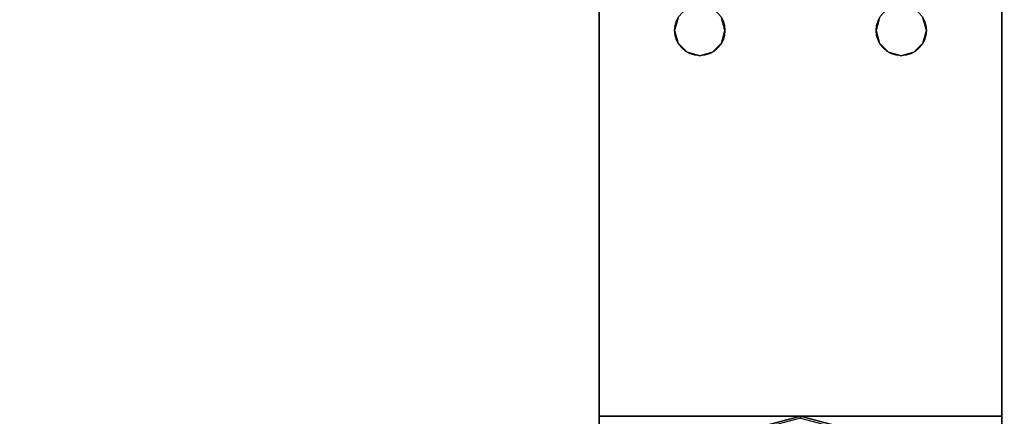
# Model space of a CAD drawing. Extents: x -262 to 131, y 400 to 558.
# Drawn here: x -123 to -115, y 449 to 452 of the extents above; entities that cross this region are included whole.
import ezdxf

# ---------------------------------------------------------------- set-up
doc = ezdxf.new("R2010")
doc.units = 0
doc.header["$LTSCALE"] = 96
doc.header["$MEASUREMENT"] = 0
for name, color, linetype in [('AFUFR-3-GDPL', 7, 'Continuous'), ('AFUFR-3-LGPT1', 7, 'Continuous'), ('AFUFR-3-TPLM', 7, 'Continuous'), ('AFUFR-P', 7, 'Continuous'), ('MAIN_DIMENSIONS', 7, 'Continuous'), ('MAIN_FURN', 7, 'Continuous')]:
    doc.layers.add(name, color=color, linetype=linetype)
doc.dimstyles.get("Standard").update_dxf_attribs({"dimtxt": 0.18, "dimasz": 0.18, "dimexe": 0.18, "dimexo": 0.0625, "dimgap": 0.09, "dimtad": 0, "dimtih": 1, "dimtoh": 1, "dimdec": 4, "dimzin": 0, "dimdsep": 46, "dimtxsty": 'Standard', "dimcen": 0.09, "dimadec": 0, "dimazin": 0, "dimtfac": 1, "dimtdec": 4, "dimtofl": 0, "dimtmove": 0, "dimatfit": 0, "dimfxl": 0, "dimtolj": 1, "dimtzin": 0, "dimarcsym": 0})

# ---------------------------------------------------------------- blocks, each defined once
blk = doc.blocks.new('MO7230LNTEHU3')
at = {"layer": 'AFUFR-3-GDPL', "color": 47, "linetype": 'Continuous'}
for points, invisible_edges in [([(70.5, -28.875, 0.1), (70.25, -28.942, 0.1), (70.5, -28.8884, 0.05)], 2), ([(70.5, -28.875, 0.1), (70.2567, -28.9536, 0.15), (70.25, -28.942, 0.1)], 1), ([(70.5, -28.8884, 0.15), (70.2567, -28.9536, 0.15), (70.5, -28.875, 0.1)], 2), ([(70.7433, -28.9536, 0.05), (70.5, -28.875, 0.1), (70.5, -28.8884, 0.05)], 1), ([(70.75, -28.942, 0.1), (70.5, -28.875, 0.1), (70.7433, -28.9536, 0.05)], 2), ([(70.75, -28.942, 0.1), (70.5, -28.8884, 0.15), (70.5, -28.875, 0.1)], 1)]:
    blk.add_3dface(points, dxfattribs=dict(at, invisible_edges=invisible_edges))
at = {"layer": 'AFUFR-3-LGPT1', "color": 30, "linetype": 'Continuous'}
for points, invisible_edges in [([(72, -0.125, 27.75), (72, -29.875, 27.75), (71.5625, -8.4375, 27.75)], 14), ([(72, -0.125, 27.75), (72, -28.875, 26.75), (72, -29.875, 27.75)], 3), ([(72, -1.125, 26.75), (72, -28.875, 26.75), (72, -0.125, 27.75)], 14), ([(69, -21.5625, 26.9274), (69, -28.875, 26.75), (69, -1.125, 26.75)], 13), ([(69, -28.875, 26.75), (69.5625, -10, 26.75), (69, -1.125, 26.75)], 3), ([(72, -1.125, 26.75), (71.4375, -10, 26.75), (72, -28.875, 26.75)], 3), ([(72, -29.875, 27.75), (71.5625, -21.5625, 27.75), (71.5625, -8.4375, 27.75)], 15), ([(69.5625, -20, 26.75), (69.5625, -10, 26.75), (69, -28.875, 26.75)], 15), ([(72, -28.875, 26.75), (71.4375, -10, 26.75), (71.4375, -20, 26.75)], 15), ([(69.5625, -22, 26.75), (69.5625, -20, 26.75), (69, -28.875, 26.75)], 15), ([(71.4375, -20, 26.75), (71.4375, -22, 26.75), (72, -28.875, 26.75)], 15), ([(69, -21.6375, 26.9274), (69, -28.875, 26.75), (69, -21.5625, 26.9274)], 3), ([(72, -29.875, 27.75), (71.5625, -21.6375, 27.75), (71.5625, -21.5625, 27.75)], 13), ([(69, -23.8625, 26.9274), (69, -28.875, 26.75), (69, -21.6375, 26.9274)], 15), ([(71.5625, -21.6375, 27.75), (72, -29.875, 27.75), (71.5625, -23.8625, 27.75)], 15), ([(69, -28.875, 26.75), (69.5625, -23.5, 26.75), (69.5625, -22, 26.75)], 15), ([(71.4375, -22, 26.75), (71.4375, -23.5, 26.75), (72, -28.875, 26.75)], 15), ([(69.5625, -26, 26.75), (69.5625, -23.5, 26.75), (69, -28.875, 26.75)], 15), ([(69.5876, -23.5938, 26.75), (69.5625, -23.5, 26.75), (69.5625, -26, 26.75)], 14), ([(69.9375, -23.5, 26.75), (69.9124, -23.5938, 26.75), (69.9375, -26, 26.75)], 14), ([(71.0625, -23.5, 26.75), (69.9375, -23.5, 26.75), (69.9375, -26, 26.75)], 15), ([(71.0625, -26, 26.75), (71.0625, -23.5, 26.75), (69.9375, -26, 26.75)], 15), ([(71.0876, -23.5938, 26.75), (71.0625, -23.5, 26.75), (71.0625, -26, 26.75)], 14), ([(71.4375, -23.5, 26.75), (71.4124, -23.5938, 26.75), (71.4375, -26, 26.75)], 14), ([(72, -28.875, 26.75), (71.4375, -23.5, 26.75), (71.4375, -26, 26.75)], 15), ([(69.5876, -25.9063, 26.75), (69.5876, -23.5938, 26.75), (69.5625, -26, 26.75)], 3), ([(69.9375, -26, 26.75), (69.9124, -23.5938, 26.75), (69.9124, -25.9063, 26.75)], 3), ([(71.0876, -25.9063, 26.75), (71.0876, -23.5938, 26.75), (71.0625, -26, 26.75)], 3), ([(71.4375, -26, 26.75), (71.4124, -23.5938, 26.75), (71.4124, -25.9063, 26.75)], 3), ([(69, -23.8625, 26.9274), (69, -23.9375, 26.9274), (69, -28.875, 26.75)], 14), ([(71.5625, -23.8625, 27.75), (72, -29.875, 27.75), (71.5625, -23.9375, 27.75)], 3), ([(69, -23.9375, 27.75), (69, -29.875, 27.75), (69, -28.875, 26.75)], 14), ([(69, -28.875, 26.75), (69, -23.9375, 26.9274), (69, -23.9375, 27.75)], 13), ([(69, -23.9375, 27.75), (69.5625, -26, 27.75), (69, -29.875, 27.75)], 3), ([(69.5876, -25.9063, 27.75), (69.5625, -26, 27.75), (69, -23.9375, 27.75)], 14), ([(71.5625, -23.9375, 27.75), (71.4375, -26, 27.75), (71.4124, -25.9063, 27.75)], 13), ([(72, -29.875, 27.75), (71.4375, -26, 27.75), (71.5625, -23.9375, 27.75)], 15), ([(69.5876, -25.9063, 27.75), (69.5625, -26, 26.75), (69.5625, -26, 27.75)], 1), ([(69.5876, -25.9063, 26.75), (69.5625, -26, 26.75), (69.5876, -25.9063, 27.75)], 2), ([(69.9375, -26, 27.75), (69.9124, -25.9063, 26.75), (69.9124, -25.9063, 27.75)], 1), ([(69.9375, -26, 26.75), (69.9124, -25.9063, 26.75), (69.9375, -26, 27.75)], 2), ([(69.9124, -25.9063, 27.75), (71.0625, -26, 27.75), (69.9375, -26, 27.75)], 3), ([(71.0876, -25.9063, 27.75), (71.0625, -26, 27.75), (69.9124, -25.9063, 27.75)], 14), ([(71.0876, -25.9063, 27.75), (71.0625, -26, 26.75), (71.0625, -26, 27.75)], 1), ([(71.0876, -25.9063, 26.75), (71.0625, -26, 26.75), (71.0876, -25.9063, 27.75)], 2), ([(71.4375, -26, 27.75), (71.4124, -25.9063, 26.75), (71.4124, -25.9063, 27.75)], 1), ([(71.4375, -26, 26.75), (71.4124, -25.9063, 26.75), (71.4375, -26, 27.75)], 2), ([(69, -28.875, 26.75), (69.5876, -26.0938, 26.75), (69.5625, -26, 26.75)], 13), ([(69.5625, -26, 27.75), (69.5876, -26.0938, 27.75), (69, -29.875, 27.75)], 14), ([(69.5625, -26, 27.75), (69.5876, -26.0938, 26.75), (69.5876, -26.0938, 27.75)], 1), ([(69.5625, -26, 26.75), (69.5876, -26.0938, 26.75), (69.5625, -26, 27.75)], 2), ([(69.9124, -26.0938, 27.75), (69.9375, -26, 26.75), (69.9375, -26, 27.75)], 1), ([(69.9124, -26.0938, 26.75), (69.9375, -26, 26.75), (69.9124, -26.0938, 27.75)], 2), ([(69.9124, -26.0938, 26.75), (71.0625, -26, 26.75), (69.9375, -26, 26.75)], 3), ([(71.0876, -26.0938, 26.75), (71.0625, -26, 26.75), (69.9124, -26.0938, 26.75)], 14), ([(69.9375, -26, 27.75), (71.0876, -26.0938, 27.75), (69.9124, -26.0938, 27.75)], 3), ([(71.0625, -26, 27.75), (71.0876, -26.0938, 27.75), (69.9375, -26, 27.75)], 14), ([(71.0625, -26, 27.75), (71.0876, -26.0938, 26.75), (71.0876, -26.0938, 27.75)], 1), ([(71.0625, -26, 26.75), (71.0876, -26.0938, 26.75), (71.0625, -26, 27.75)], 2), ([(71.4124, -26.0938, 27.75), (71.4375, -26, 26.75), (71.4375, -26, 27.75)], 1), ([(71.4124, -26.0938, 26.75), (71.4375, -26, 26.75), (71.4124, -26.0938, 27.75)], 2), ([(71.4375, -26, 26.75), (71.4124, -26.0938, 26.75), (72, -28.875, 26.75)], 14), ([(72, -29.875, 27.75), (71.4124, -26.0938, 27.75), (71.4375, -26, 27.75)], 13), ([(72, -28.875, 26.75), (71.0876, -26.0938, 26.75), (69, -28.875, 26.75)], 3), ([(69, -28.875, 26.75), (71.0876, -26.0938, 26.75), (69.9124, -26.0938, 26.75)], 15), ([(69.6562, -26.1624, 26.75), (69.5876, -26.0938, 26.75), (69, -28.875, 26.75)], 14), ([(69.9124, -26.0938, 26.75), (69.8438, -26.1624, 26.75), (69, -28.875, 26.75)], 14), ([(69, -29.875, 27.75), (69.9124, -26.0938, 27.75), (72, -29.875, 27.75)], 3), ([(69.8438, -26.1624, 27.75), (69.9124, -26.0938, 27.75), (69, -29.875, 27.75)], 14), ([(69.5876, -26.0938, 27.75), (69.6562, -26.1624, 27.75), (69, -29.875, 27.75)], 14), ([(69.5876, -26.0938, 27.75), (69.6562, -26.1624, 26.75), (69.6562, -26.1624, 27.75)], 1), ([(69.5876, -26.0938, 26.75), (69.6562, -26.1624, 26.75), (69.5876, -26.0938, 27.75)], 2), ([(69.8438, -26.1624, 27.75), (69.9124, -26.0938, 26.75), (69.9124, -26.0938, 27.75)], 1), ([(69.8438, -26.1624, 26.75), (69.9124, -26.0938, 26.75), (69.8438, -26.1624, 27.75)], 2), ([(69.9124, -26.0938, 27.75), (71.0876, -26.0938, 27.75), (72, -29.875, 27.75)], 15), ([(71.0876, -26.0938, 27.75), (71.1562, -26.1624, 26.75), (71.1562, -26.1624, 27.75)], 1), ([(71.0876, -26.0938, 26.75), (71.1562, -26.1624, 26.75), (71.0876, -26.0938, 27.75)], 2), ([(71.1562, -26.1624, 26.75), (71.0876, -26.0938, 26.75), (72, -28.875, 26.75)], 14), ([(71.0876, -26.0938, 27.75), (71.1562, -26.1624, 27.75), (72, -29.875, 27.75)], 14), ([(71.3438, -26.1624, 27.75), (71.4124, -26.0938, 26.75), (71.4124, -26.0938, 27.75)], 1), ([(71.3438, -26.1624, 26.75), (71.4124, -26.0938, 26.75), (71.3438, -26.1624, 27.75)], 2), ([(71.4124, -26.0938, 26.75), (71.3438, -26.1624, 26.75), (72, -28.875, 26.75)], 14), ([(71.3438, -26.1624, 27.75), (71.4124, -26.0938, 27.75), (72, -29.875, 27.75)], 14), ([(69.75, -26.1875, 26.75), (69.6562, -26.1624, 26.75), (69, -28.875, 26.75)], 14), ([(69, -28.875, 26.75), (69.8438, -26.1624, 26.75), (69.75, -26.1875, 26.75)], 13), ([(69.75, -26.1875, 27.75), (69.8438, -26.1624, 27.75), (69, -29.875, 27.75)], 14), ([(69, -29.875, 27.75), (69.6562, -26.1624, 27.75), (69.75, -26.1875, 27.75)], 13), ([(69.6562, -26.1624, 27.75), (69.75, -26.1875, 26.75), (69.75, -26.1875, 27.75)], 1), ([(69.6562, -26.1624, 26.75), (69.75, -26.1875, 26.75), (69.6562, -26.1624, 27.75)], 2), ([(69.75, -26.1875, 27.75), (69.8438, -26.1624, 26.75), (69.8438, -26.1624, 27.75)], 1), ([(69.75, -26.1875, 26.75), (69.8438, -26.1624, 26.75), (69.75, -26.1875, 27.75)], 2), ([(71.1562, -26.1624, 27.75), (71.25, -26.1875, 26.75), (71.25, -26.1875, 27.75)], 1), ([(71.1562, -26.1624, 26.75), (71.25, -26.1875, 26.75), (71.1562, -26.1624, 27.75)], 2), ([(71.25, -26.1875, 26.75), (71.1562, -26.1624, 26.75), (72, -28.875, 26.75)], 14), ([(72, -29.875, 27.75), (71.1562, -26.1624, 27.75), (71.25, -26.1875, 27.75)], 13), ([(71.25, -26.1875, 27.75), (71.3438, -26.1624, 26.75), (71.3438, -26.1624, 27.75)], 1), ([(71.25, -26.1875, 26.75), (71.3438, -26.1624, 26.75), (71.25, -26.1875, 27.75)], 2), ([(72, -28.875, 26.75), (71.3438, -26.1624, 26.75), (71.25, -26.1875, 26.75)], 13), ([(71.25, -26.1875, 27.75), (71.3438, -26.1624, 27.75), (72, -29.875, 27.75)], 14), ([(69, -28.875, 26.75), (69, -29.875, 0.25), (69, -28.875, 0.25)], 1), ([(69, -29.875, 27.75), (69, -29.875, 0.25), (69, -28.875, 26.75)], 14), ([(69, -28.875, 26.75), (72, -28.875, 0.25), (72, -28.875, 26.75)], 1), ([(69, -28.875, 0.25), (72, -28.875, 0.25), (69, -28.875, 26.75)], 2), ([(69, -29.875, 0.25), (72, -28.875, 0.25), (69, -28.875, 0.25)], 1), ([(72, -29.875, 0.25), (72, -28.875, 0.25), (69, -29.875, 0.25)], 2), ([(72, -29.875, 0.25), (72, -28.875, 26.75), (72, -28.875, 0.25)], 1), ([(72, -29.875, 27.75), (72, -28.875, 26.75), (72, -29.875, 0.25)], 3)]:
    blk.add_3dface(points, dxfattribs=dict(at, invisible_edges=invisible_edges))
at = {"layer": 'AFUFR-3-TPLM', "color": 42, "linetype": 'Continuous'}
for points, invisible_edges in [([(72, -30, 29), (0, 0, 29), (72, 0, 29)], 1), ([(0, -30, 29), (0, 0, 29), (72, -30, 29)], 2), ([(0, -30, 28), (72, 0, 28), (0, 0, 28)], 1), ([(72, -30, 28), (72, 0, 28), (0, -30, 28)], 2), ([(72, 0, 29), (72, -30, 28), (72, -30, 29)], 1), ([(72, 0, 28), (72, -30, 28), (72, 0, 29)], 2)]:
    blk.add_3dface(points, dxfattribs=dict(at, invisible_edges=invisible_edges))
at = {"layer": 'AFUFR-P', "color": 1, "linetype": 'Continuous'}
for p, q in [((72, 0), (72, -30)), ((72, -29.875), (72, -0.125)), ((69, -23.9375), (69, -29.875)), ((69, -28.875), (72, -28.875))]:
    blk.add_line(p, q, dxfattribs=at)
for centre in [(69.75, -26), (71.25, -26)]:
    blk.add_circle(centre, 0.1875, dxfattribs=at)

msp = doc.modelspace()

# ---------------------------------------------------------------- linework, layer by layer
at = {"layer": 'MAIN_DIMENSIONS', "color": 17, "linetype": 'Continuous'}
msp.add_line((-115.44898, 422.5698), (-115.44898, 475.24859), dxfattribs=at)

# ---------------------------------------------------------------- block references
at = {"layer": 'MAIN_FURN', "color": 65, "linetype": 'Continuous'}
msp.add_blockref('MO7230LNTEHU3', (-187.44898, 477.91526), dxfattribs=at)

# ---------------------------------------------------------------- dimensions: what is measured, and where the dimension line sits
at = {"layer": 'MAIN_DIMENSIONS', "color": 65, "linetype": 'Continuous'}
for base, p1, p2 in [((-74.06737, 543.947, 29), (-187.44774, 543.947, 29), (-188.44898, 447.91526, 29)), ((-46.658013433, 543.9469971763, 29), (-187.318701696, 412.0293563984, 29), (-187.318701696, 543.9469971763, 29)), ((-115.44898, 427.90314), (-115.44898, 477.91526), (-187.44898, 477.91526)), ((-102.569244693, 477.9152610085), (-115.4489849669, 477.9152610085), (-115.4489849669, 447.9152610085))]:
    msp.add_linear_dim(base=base, p1=p1, p2=p2, dimstyle='Standard', dxfattribs=at).render()

doc.saveas('drawing.dxf')
